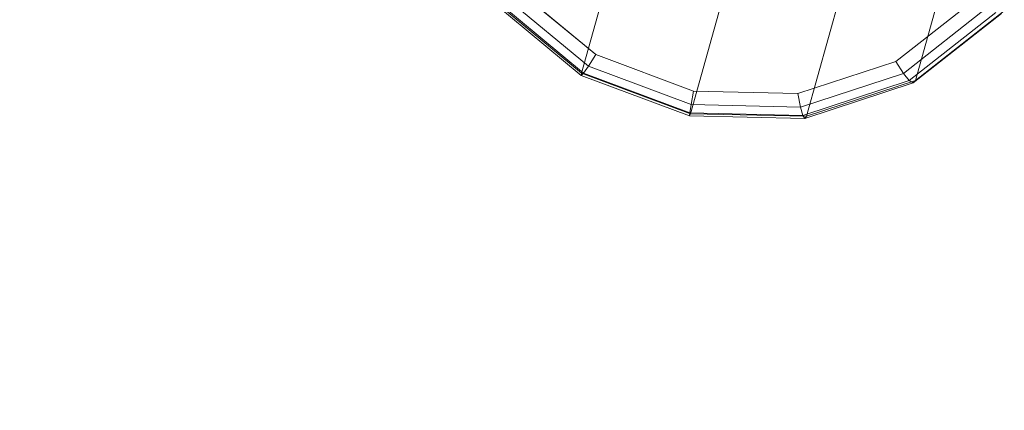
# Model space of a CAD drawing. Units: millimetres. Extents: x -3500 to 1190, y -3183 to 422.
# Drawn here: x -1756 to -1638, y -1645 to -1599 of the extents above; entities that cross this region are included whole.
import ezdxf

# ---------------------------------------------------------------- set-up
doc = ezdxf.new("R2010")
doc.units = ezdxf.units.MM
doc.header["$MEASUREMENT"] = 0
doc.layers.add('Лошадь- повозка', color=7, linetype='Continuous', lineweight=30)
doc.layers.add('МАФЫ НАШИ', color=250, linetype='Continuous', lineweight=25)

# ---------------------------------------------------------------- blocks, each defined once
blk = doc.blocks.new('шлд')
at = {"layer": 'Лошадь- повозка', "color": 250, "linetype": 'Continuous', "lineweight": 18}
for p, q in [((-1681.4, -1579.56), (-1688.62, -1605.23)), ((-1688.62, -1605.23), (-1681.4, -1579.56)), ((-1641.53, -1580.46), (-1648.75, -1606.13)), ((-1648.75, -1606.13), (-1641.53, -1580.46)), ((-1668.39, -1584.41), (-1675.61, -1610.08)), ((-1675.61, -1610.08), (-1668.39, -1584.41)), ((-1654.54, -1584.72), (-1661.76, -1610.39)), ((-1661.76, -1610.39), (-1654.54, -1584.72)), ((-1686.91, -1603.03), (-1696.45, -1595.13)), ((-1696.45, -1595.13), (-1686.91, -1603.03)), ((-1699.23, -1596.43), (-1688.62, -1605.23)), ((-1688.62, -1605.23), (-1699.23, -1596.43)), ((-1699.17, -1596.77), (-1688.63, -1605.52)), ((-1688.63, -1605.52), (-1699.17, -1596.77)), ((-1698.69, -1596.67), (-1688.35, -1605.25)), ((-1688.35, -1605.25), (-1698.69, -1596.67)), ((-1697.78, -1596.12), (-1687.78, -1604.42)), ((-1687.78, -1604.42), (-1697.78, -1596.12)), ((-1641.56, -1596.37), (-1651.09, -1603.84)), ((-1651.09, -1603.84), (-1641.56, -1596.37)), ((-1650.18, -1605.27), (-1640.18, -1597.42)), ((-1640.18, -1597.42), (-1650.18, -1605.27)), ((-1649.49, -1606.13), (-1639.15, -1598.01)), ((-1639.15, -1598.01), (-1649.49, -1606.13)), ((-1649.01, -1606.41), (-1638.47, -1598.14)), ((-1638.47, -1598.14), (-1649.01, -1606.41)), ((-1648.75, -1606.13), (-1638.14, -1597.81)), ((-1638.14, -1597.81), (-1648.75, -1606.13)), ((-1687.78, -1604.42), (-1686.91, -1603.03)), ((-1675.22, -1607.39), (-1686.91, -1603.03)), ((-1686.91, -1603.03), (-1675.22, -1607.39)), ((-1651.09, -1603.84), (-1662.78, -1607.67)), ((-1662.78, -1607.67), (-1651.09, -1603.84)), ((-1650.18, -1605.27), (-1651.09, -1603.84)), ((-1688.62, -1605.23), (-1688.63, -1605.52)), ((-1688.63, -1605.52), (-1688.35, -1605.25)), ((-1688.62, -1605.23), (-1675.61, -1610.08)), ((-1675.61, -1610.08), (-1688.62, -1605.23)), ((-1688.35, -1605.25), (-1687.78, -1604.42)), ((-1688.35, -1605.25), (-1675.67, -1609.97)), ((-1675.67, -1609.97), (-1688.35, -1605.25)), ((-1687.78, -1604.42), (-1675.51, -1608.99)), ((-1675.51, -1608.99), (-1687.78, -1604.42)), ((-1688.63, -1605.52), (-1675.7, -1610.34)), ((-1675.7, -1610.34), (-1688.63, -1605.52)), ((-1662.45, -1609.29), (-1650.18, -1605.27)), ((-1650.18, -1605.27), (-1662.45, -1609.29)), ((-1662.17, -1610.28), (-1649.49, -1606.13)), ((-1649.49, -1606.13), (-1662.17, -1610.28)), ((-1661.94, -1610.65), (-1649.01, -1606.41)), ((-1649.01, -1606.41), (-1661.94, -1610.65)), ((-1661.76, -1610.39), (-1648.75, -1606.13)), ((-1648.75, -1606.13), (-1661.76, -1610.39)), ((-1649.49, -1606.13), (-1650.18, -1605.27)), ((-1649.01, -1606.41), (-1649.49, -1606.13)), ((-1648.75, -1606.13), (-1649.01, -1606.41)), ((-1675.51, -1608.99), (-1675.22, -1607.39)), ((-1662.78, -1607.67), (-1675.22, -1607.39)), ((-1675.22, -1607.39), (-1662.78, -1607.67)), ((-1662.45, -1609.29), (-1662.78, -1607.67)), ((-1675.67, -1609.97), (-1675.51, -1608.99)), ((-1675.51, -1608.99), (-1662.45, -1609.29)), ((-1662.45, -1609.29), (-1675.51, -1608.99)), ((-1662.17, -1610.28), (-1662.45, -1609.29)), ((-1675.7, -1610.34), (-1675.67, -1609.97)), ((-1675.61, -1610.08), (-1675.7, -1610.34)), ((-1675.7, -1610.34), (-1661.94, -1610.65)), ((-1661.94, -1610.65), (-1675.7, -1610.34)), ((-1675.67, -1609.97), (-1662.17, -1610.28)), ((-1662.17, -1610.28), (-1675.67, -1609.97)), ((-1675.61, -1610.08), (-1661.76, -1610.39)), ((-1661.76, -1610.39), (-1675.61, -1610.08)), ((-1661.94, -1610.65), (-1662.17, -1610.28)), ((-1661.76, -1610.39), (-1661.94, -1610.65))]:
    blk.add_line(p, q, dxfattribs=at)
blk = doc.blocks.new('оеу6у655656')
at = {"layer": 'МАФЫ НАШИ'}
blk.add_arc((5143.61, 2345.11), 1740.09, 89.43205, 270.56795, dxfattribs=at)
blk.add_blockref('шлд', (6824.72, 3716.8), dxfattribs=at)

msp = doc.modelspace()

# ---------------------------------------------------------------- block references
at = {"layer": 'МАФЫ НАШИ'}
msp.add_blockref('оеу6у655656', (-6824.72, -3716.8), dxfattribs=at)

doc.saveas('drawing.dxf')
